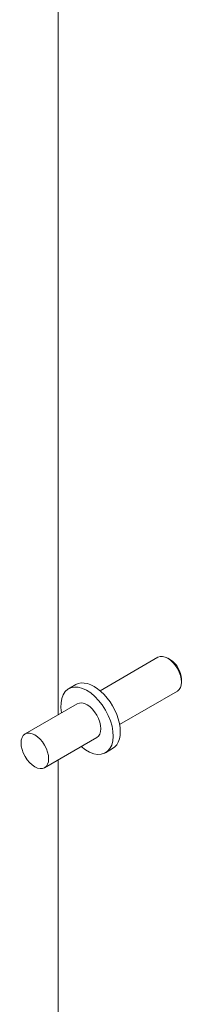
# Model space of a CAD drawing. Units: inches. Extents: x 6 to 248, y 5 to 146.
# Drawn here: x 227 to 228, y 85 to 90 of the extents above; entities that cross this region are included whole.
import ezdxf

# ---------------------------------------------------------------- set-up
doc = ezdxf.new("R2010")
doc.units = ezdxf.units.IN
doc.header["$LTSCALE"] = 15
doc.header["$MEASUREMENT"] = 0
doc.layers.add('Visible (ANSI)', color=7, linetype='Continuous', lineweight=5)

msp = doc.modelspace()

# ---------------------------------------------------------------- linework, layer by layer
at = {"layer": 'Visible (ANSI)'}
for p, q in [((227.64307, 86.47798), (227.64307, 92.24357)), ((227.64307, 92.24357), (227.64307, 86.47798)), ((227.85604, 86.60094), (228.14978, 86.77053)), ((228.21413, 86.75705), (228.19928, 86.76563)), ((228.26928, 86.66152), (228.26928, 86.64438)), ((227.69611, 86.6108), (227.73217, 86.63162)), ((227.95504, 86.42947), (228.24878, 86.59906)), ((227.74036, 86.53415), (227.4752, 86.38106)), ((227.83936, 86.36268), (227.5742, 86.20959)), ((227.88361, 86.28604), (227.91967, 86.30686)), ((227.64307, 75.41608), (227.64307, 86.24935)), ((227.64307, 86.24935), (227.64307, 75.41608))]:
    msp.add_line(p, q, dxfattribs=at)
for centre, major_axis, start_param, end_param in [((228.19928, 86.68479), (-0.0495, 0.08574), 3.1415927, 6.2831853), ((228.21413, 86.69337), (-0.039, 0.06755), 3.9269908, 5.4977871), ((227.82592, 86.46924), (0.09375, -0.16238), 0, 3.1415927), ((227.78986, 86.44842), (0.09375, -0.16238), 5.2686328, 10.4393305), ((227.78986, 86.44842), (-0.0495, 0.08574), 3.1415927, 6.2831853)]:
    msp.add_ellipse(centre, major_axis=major_axis, ratio=0.5773503, start_param=start_param, end_param=end_param, dxfattribs=at)
msp.add_ellipse((227.5247, 86.29532), major_axis=(-0.0495, 0.08574), ratio=0.5773503, dxfattribs=at)

doc.saveas('drawing.dxf')
